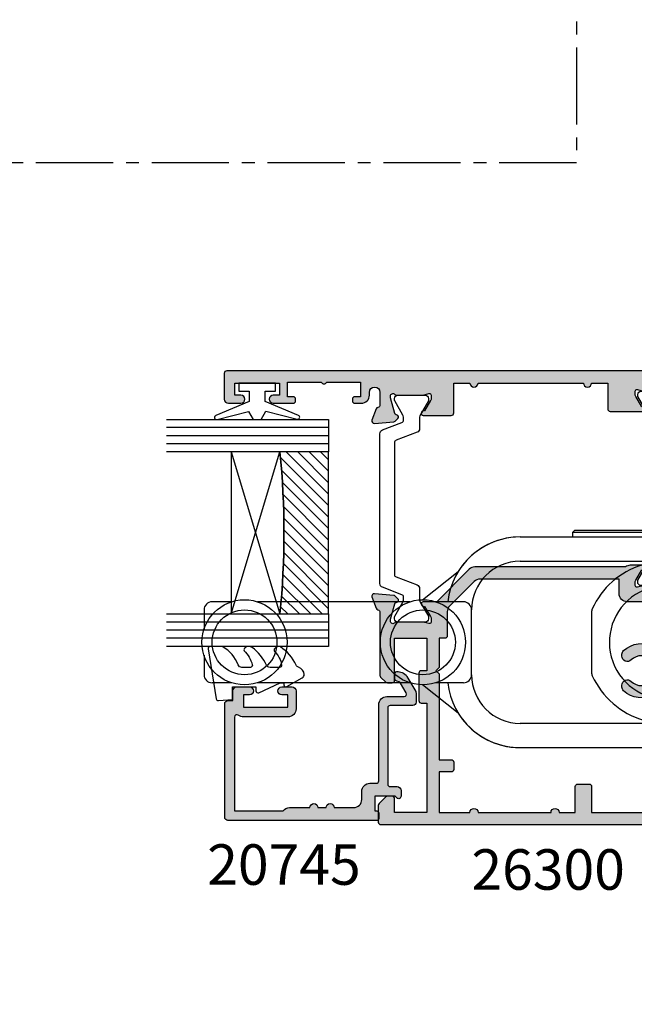
# Model space of a CAD drawing. Units: millimetres. Extents: x 8 to 380, y 3 to 502.
# Drawn here: x 230 to 306, y 3 to 124 of the extents above; entities that cross this region are included whole.
import ezdxf

# ---------------------------------------------------------------- set-up
doc = ezdxf.new("R2010")
doc.units = ezdxf.units.MM
doc.linetypes.add('CENTER2', pattern=[28.575000000000003, 19.05, -3.175, 3.175, -3.175])
for name, color, linetype in [('APL Border', 7, 'Continuous'), ('APL Glass', 7, 'Continuous'), ('APL Hatch', 253, 'Continuous'), ('APL Joinery', 2, 'Continuous'), ('APL Notes', 7, 'Continuous')]:
    doc.layers.add(name, color=color, linetype=linetype)
doc.styles.add('Arial-Bold', font='arialbd.ttf')

# ---------------------------------------------------------------- blocks, each defined once
blk = doc.blocks.new('9260710 Bi-fold End Gear')
at = {"layer": 'APL Joinery', "color": 8}
for p, q in [((-33.50000083446503, 47.49999940395355), (-15.49999974668026, 47.49999940395355)), ((-27.00000070035458, 48.09999838471413), (-26.7999991774559, 48.30000177025795)), ((-27.00000070035458, 47.49999940395355), (-27.00000070035458, 48.09999838471413)), ((-27.00000070035458, 48.09999838471413), (-16.00000075995922, 48.09999838471413)), ((-16.20000042021275, 48.30000177025795), (-26.7999991774559, 48.30000177025795)), ((-16.20000042021275, 48.30000177025795), (-16.00000075995922, 48.09999838471413)), ((-16.00000075995922, 48.09999838471413), (-16.00000075995922, 47.49999940395355)), ((-10, 47.49999940395355), (-15.49999974668026, 47.49999940395355)), ((-33.50000083446503, 44.50000077486038), (-15.49999974668026, 44.50000077486038)), ((-15.49999974668026, 44.50000077486038), (-10, 44.50000077486038)), ((-45.53011804819107, 39.74991291761398), (-41.14006832242012, 43.25703158974648)), ((-69.10078227519989, 39.50000181794167), (-71.50000333786011, 39.50000181794167)), ((-47.10078239440918, 39.50000181794167), (-65.89921563863754, 39.50000181794167)), ((-40.50000011920929, 39.50000181794167), (-43.89921948313713, 39.50000181794167)), ((-72.49999791383743, 38.49999979138374), (-72.49999791383743, 36.10078245401382)), ((-39.50000181794167, 30.50000034272671), (-39.50000181794167, 38.49999979138374)), ((-72.49999791383743, 32.89921954274178), (-72.49999791383743, 30.50000034272671)), ((-69.10078227519989, 29.50000017881393), (-71.50000333786011, 29.50000017881393)), ((-47.10078239440918, 29.50000017881393), (-65.89921563863754, 29.50000017881393)), ((-41.14006832242012, 25.74296854436398), (-45.53011804819107, 29.25008721649647)), ((-40.50000011920929, 29.50000017881393), (-43.89921948313713, 29.50000017881393)), ((-15.49999974668026, 24.49999935925007), (-33.50000083446503, 24.49999935925007)), ((-11, 24.49999935925007), (-15.49999974668026, 24.49999935925007)), ((-33.50000083446503, 21.5000007301569), (-10.71414355852835, 21.5000007301569))]:
    blk.add_line(p, q, dxfattribs=at)
blk.add_lwpolyline([(-10.4142366895351, 43.11016919583363, 0.4464233409181783), (-24.61111091144065, 38.62160822022031, 0.1066072425047169), (-24.69999980032955, 38.20944739819828), (-24.69999980032955, 30.79055260180173, 0.1066072425047168), (-24.61111091144065, 30.3783917797797, 0.4611458090327365), (-10, 26.14835332426143), (-10, 23.01114173224041, 0.1333924103862798), (-9.86258540836235, 22.50523026441196), (-8.100000000027649, 19.50000000001819), (-8.100000000027649, 15, 0.414213562373095), (-7.100000000027649, 14), (-1, 14), (-1, 9.949874371066215, 2.252933758659775), (10, -6.661338147750939e-16), (10, 15.5, 0.414213562373095), (9.5, 16), (7.94999999999709, 16, 0.9999999999999999), (7.94999999999709, 15), (8.69999999999709, 15), (8.69999999999709, 13.5), (3.200000000000728, 13.5), (3.200000000000728, 15), (3.950000000000728, 15, 0.9999999999999999), (3.950000000000728, 16), (3.200000000000728, 16), (3.200000000000728, 16.70000000000073, 0.414213562373095), (1.200000000000728, 18.70000000000073), (-3.017393842485035, 18.70000000000073, -0.2679491924311229), (-3.883419246267295, 19.20000000000073), (-5.366025403785898, 21.76794919243184, -0.1316524975873958), (-5.5, 22.26794919243184), (-5.5, 60, 0.414213562373095), (-6.5, 61), (-9, 61, 0.414213562373095), (-10, 60), (-10, 43.20000000000072)], format="xyb", dxfattribs=at)
blk.add_lwpolyline([(-10, 21.20000000002256, -0.414213562373095), (-11, 22.20000000002256), (-11, 25.5), (-12, 26), (-13, 26, -0.414213562373095), (-14, 27), (-14, 35, -0.414213562373095), (-13, 36), (-12, 36), (-11, 36.5), (-11, 42.20000000000073, -0.414213562373095), (-10, 43.20000000000073), (-7.5, 43.20000000000073, -0.414213562373095), (-6.5, 42.20000000000073), (-6.5, 23.96794919243257, 0.1316524975873956), (-6.366025403785898, 23.46794919243257), (-3.901923788645945, 19.20000000000073, 0.2679491924311229), (-3.035898384863685, 18.70000000000073), (1.200000000000728, 18.70000000000073, -0.414213562373095), (3.200000000000728, 16.70000000000073), (3.200000000000728, 16), (3.950000000000728, 16, -0.9999999999999999), (3.950000000000728, 15), (3.200000000000728, 15), (3.200000000000728, 13.5), (8.69999999999709, 13.5), (8.69999999999709, 15), (7.94999999999709, 15, -0.9999999999999999), (7.94999999999709, 16), (9.5, 16, -0.414213562373095), (10, 15.5), (10, -6.661338147750939e-16, -2.252933758659775), (-1, 9.949874371066215), (-1, 14), (-7.600000000027649, 14, -0.414213562373095), (-8.600000000027649, 15), (-8.600000000027649, 19.50000000001819), (-9.100000000027649, 19.50000000001819, -0.414213562373095), (-9.600000000027649, 20.00000000001819), (-9.600000000027649, 21.20000000002256)], format="xyb", close=True, dxfattribs=at)
for centre, radius in [((-67.5, 34.5), 5.249999999999989), ((-45.5, 34.5), 5.249999999999986), ((-67.5, 34.5), 3.999999999999976), ((-45.5, 34.5), 3.999999999999978), ((0, 0), 6.8), ((0, 0), 6.8), ((0, 0), 5.978659999999979)]:
    blk.add_circle(centre, radius, dxfattribs=at)
for centre, radius, start, end in [((-33.5, 38.5), 8.999999999999993, 90, 173.6206297916631), ((-33.5, 38.5), 9.000000000000002, 90, 148.0918504261013), ((-33.5, 38.5), 6, 90, 180), ((-15.49999980032953, 34.49999999999998), 6.999999999999995, 49.99480124876168, 282.3736234429966), ((-71.5, 38.5), 1, 90, 180), ((-40.5, 38.5), 1, 0, 90), ((-71.5, 30.5), 1.000000000000007, 180, 270), ((-40.5, 30.5), 1.000000000000007, 270, 0), ((-33.5, 30.5), 6, 180, 270), ((-33.5, 30.5), 9, 186.379370208337, 270), ((-33.5, 30.5), 9.000000000000007, 211.9081495738987, 270)]:
    blk.add_arc(centre, radius, start, end, dxfattribs=at)
blk = doc.blocks.new('19730')
at = {"layer": 'APL Hatch'}
h = blk.add_hatch(color=256, dxfattribs=at)
h.dxf.hatch_style = 1
h.paths.add_polyline_path([(-24.83333334944611, -19.85629032513135, -0.2849150496817561), (-24.00000000000364, -21.19999995784014), (-24.00000000000364, -25.39999999997963, -0.4142135623730951), (-24.30000000000291, -25.6999999999789), (-27.700000000008, -25.6999999999789, -0.4142135623754624), (-28.00000000001091, -25.39999999997357), (-28.00000000000364, -24.49999999997938, -0.4142135623687896), (-27.70000000001726, -24.19999999999345), (-25.50000000000364, -24.1999999999789), (-25.50000000000364, -21.1999999999789), (-29.70000000000274, -21.19999999997901, -0.4142135623731028), (-30.00000000000293, -20.89999999997883), (-30.00000000000293, -18.1999999999789), (-41.00000000000293, -18.1999999999789), (-41.00000000000293, -20.89999999997875, -0.4142135623730951), (-41.30000000000308, -21.1999999999789), (-45.50000000000364, -21.1999999999789), (-45.50000000000364, -24.1999999999789), (-43.29999999999927, -24.1999999999789, -0.4142135623754633), (-42.99999999999636, -24.49999999998424), (-43.00000000000364, -25.39999999997841, -0.4142135623695763), (-43.29999999999082, -25.69999999996435), (-47.00000000000246, -25.6999999999789, -0.4142135623772903), (-47.30000000000655, -25.39999999997287), (-47.29999999999927, -24.69999999997578, -0.4142135623629469), (-47.00000000000364, -24.39999999997599), (-47.00000000000364, -22.59999999997888), (-50.20000000000891, -22.59999999997888), (-50.19999999999618, -23.29999999996323, -0.4142135623784237), (-50.50000000000637, -23.59999999997888), (-50.70000000000891, -23.59999999997888, -0.4142135623700505), (-51.00000000000455, -23.29999999998636), (-51.00000000001182, -22.59999999997888), (-52.80000000258769, -22.59999999997888), (-52.80000000258769, -27.75358983572335, -0.5773502814907066), (-52.80000000258769, -28.44641016423077), (-52.80000000258769, -33.59999999997888), (-51.00000000001182, -33.59999999997888), (-51.00000000001182, -32.89999999999529, -0.4142135623872467), (-50.69999999998581, -32.59999999998377), (-50.50000000000915, -32.59999999999343, -0.4142135623589433), (-50.20000000000346, -32.90000000001362), (-50.20000000000346, -33.79999999997439, -0.2277350772917708), (-50.50000000000364, -34.42449979981643), (-50.50000000000364, -36.14999999997599, -1), (-51.50000000000364, -36.14999999997599), (-51.50000000000364, -35.39999999997599), (-53.00000000000364, -35.39999999997963), (-53.00000000000364, -40.89999999997599), (-51.50000000000364, -40.89999999997599), (-51.50000000000364, -40.14999999997599, -1), (-50.50000000000364, -40.14999999997599), (-50.50000000000364, -41.6999999999789, -0.4142135623730951), (-51.00000000000364, -42.1999999999789), (-54.20000000000437, -42.1999999999789, -0.4142135623731298), (-54.50000000000728, -41.89999999997595), (-54.5, 18.50000000000731, -0.4142135623715306), (-54.2000000000132, 18.79999999999563), (-52.12426406871803, 18.80000000000643, -0.1989123673810122), (-51.91213203435878, 18.71213203436168), (-51.08786796565567, 17.88786796565858, -0.1989123673763725), (-51.00000000001091, 17.67573593130467), (-51.00000000000364, 17.10000000000598, -0.4142135623767996), (-51.29999999999927, 16.80000000000655), (-53.00000000000364, 16.80000000000655), (-53.00000000000364, 12.80000000001394), (-39.49999999999909, 12.80000000001405), (-39.49999999999909, 13.50000000001052, -0.4142135623729432), (-39.19999999999952, 13.80000000001024), (-35.80000000000713, 13.80000000001201, -0.4142135623732469), (-35.50000000000728, 13.50000000001231), (-35.50000000000728, 12.80000000001405), (-31.49999999999727, 12.80000000001405), (-31.50000000001091, 16.79999999999927), (-36.70000000000842, 16.80000000000655, -0.4142135623763897), (-37.00000000001091, 17.10000000001325), (-37.00000000000364, 17.6757359312974, -0.1989123673748488), (-36.91213203436012, 17.88786796565006), (-36.28786796565409, 18.51213203436337, -0.1989123673812898), (-36.07573593129506, 18.60000000000934), (-28.28991268233602, 18.60000000000582, 0.3613975351168424), (-27.99495634117772, 18.84522083602429, -0.265513806320031), (-27.80260604301751, 19.07234945827437), (-26.40260604298666, 19.58190778625142, -0.548618786627107), (-26.00114159056468, 19.27385327719065), (-26.20975943242621, 16.88934043357989, -0.1763269807041341), (-26.29648580749517, 16.70335512205248), (-26.62322330471003, 16.37661762483034, -0.5773502691971252), (-27.04148145657572, 16.48868955885054), (-27.07136730564949, 16.60022506602622, 0.2679491924338537), (-27.24814400094426, 16.77700176132321), (-29.1618500357059, 17.28977774789055, 0.06554346278139551), (-29.23949574918849, 17.30000000000291), (-29.39999999996792, 17.30000000002474, 0.6885002581506188), (-29.59999999998967, 16.77639320225786, -0.2134217653068028), (-29.49999999998909, 16.55278640453072), (-29.50000000000364, 13.33810499615224, -0.06325422393094816), (-29.50952624903825, 13.26310499615491), (-29.69364916731162, 12.55000000005245, 0.4903143948197586), (-29.50000000000976, 12.3000000000539), (-28.98432619693342, 12.30000000003929, 0.1378721067531579), (-28.82802330738046, 12.34393476085399), (-27.56902809213716, 13.11242872239382, -0.3611145255709879), (-27.46560748769109, 13.41468105626927), (-27.38025240795329, 13.46678201945708, -0.5855240683148263), (-26.99999999999637, 13.25339432013305), (-27.00000000000728, 11.60000000004289), (-22.99289321888296, 7.592893218913225, -0.1989123673792293), (-22.70000000006985, 6.885786437727813), (-22.70000000005166, -11.67778591138983, -0.162277660195293), (-22.49999999998909, -12.27778591147266), (-22.49999999998909, -13.85339432009975, -0.5855240682581935), (-22.88025240789826, -14.06678201943587), (-22.96560748764194, -14.01468105626346, -0.3611145256168014), (-23.06902809212261, -13.71242872236689), (-24.32802330737599, -12.94393476082091, 0.1378721067440861), (-24.48432619692226, -12.90000000000509), (-24.99999999999444, -12.90000000000134, 0.4903143948367332), (-25.19364916731217, -13.15000000001613), (-25.00952624902594, -13.86310499611203, -0.06325422393688374), (-24.99999999998909, -13.93810499612264), (-24.99999999998909, -17.1527864045207, -0.2134217652955454), (-25.09999999997878, -17.37639320223367, 0.6885002581197134), (-24.8999999999629, -17.89999999999054), (-24.73949574918752, -17.89999999997599, 0.06554346279365228), (-24.66185003569033, -17.88977774786336), (-22.74814400093071, -17.37700176128934, 0.2679491924226456), (-22.57136730564422, -17.20022506600677), (-22.54148145656502, -17.0886895588279, -0.577350269180641), (-22.12322330469384, -16.97661762481233), (-21.79648580747507, -17.3033551220311, -0.176326980708173), (-21.70975943240356, -17.4893404335624), (-21.50114159055354, -19.87385327716638, -0.548618786624111), (-21.90260604297204, -20.18190778622452), (-23.30260604297901, -19.67234945826356, -0.2655138063232095), (-23.49495634114962, -19.4452208360006, 0.3613975351204452), (-23.78991268231131, -19.1999999999789), (-24.70000000196158, -19.19999999998436, 0.457784017819688), (-24.9967891942028, -19.54377414038557, 0.3249313820645146)])
h.paths.add_polyline_path([(-36.61576173925278, -15.41976037317573, 0.1432248589116518), (-36.84545454545448, -14.96974488227575, -0.4027915533425732), (-36.82143825495951, -12.40527959064657, 0.6644920023224482), (-37.30689656208028, -11.2499999999789), (-37.53469899493587, -11.2499999999789, 0.2112895013231995), (-37.97863332110372, -11.44636363634213, 0.3136214845794844), (-38.47492720939207, -15.24022988503671, -0.5621626531193181), (-39.36296518234485, -16.69999999997879), (-41.50000000000296, -16.69999999997884, 0.4142135623730878), (-42.50000000000293, -17.69999999997884), (-42.50000000000293, -19.69999999997526), (-46.70000000000679, -19.69999999997526, 0.4142135623739828), (-47.00000000000637, -19.99999999997575), (-47.00000000000364, -20.89999999997895), (-52.99999999568627, -20.89999999997895), (-53.00000001814624, -7.499999999999314), (-49.80000000001091, -7.499999999999314, 0.4142135623730934), (-49.50000000001091, -7.199999999999317), (-49.50000000001091, -5.800000000001496, 0.4142135623756021), (-49.80000000001691, -5.499999999998067), (-53.00000000001091, -5.500000000025468), (-53.00000000001091, -3.500000000003638, 1), (-53.00000000001091, -2.499999999996362), (-53.00000000001091, 6.499999999989086, 1), (-53.00000000001091, 7.500000000003638), (-53.00000000001091, 11.30000000001393), (-48.00000000000637, 11.30000000002576), (-48.00000000001819, 9.799999999998839, 0.414213562375405), (-47.70000000001808, 9.499999999996362), (-46.80000000001382, 9.499999999996362, 0.4142135623706081), (-46.50000000001819, 9.79999999998945), (-46.50000000000546, 11.30000000001394), (-35.89999999999988, 11.30000000001393), (-35.50000000000182, 11.700000000012), (-35.10000000000372, 11.30000000001393), (-31.50000000001182, 11.30000000001394), (-31.50000000001092, 10.60000000015813, 0.4142135623674605), (-31.20000000001633, 10.30000000015855), (-28.23553390598786, 10.30000000010534, -0.198912367375147), (-27.52842712481687, 10.00710678129065), (-24.49289321874434, 6.971572875214541, -0.1989123673793395), (-24.19999999993161, 6.264466094029789), (-24.19999999992069, -10.90000000000873), (-25.99999999997635, -10.90000000000873, 0.4142135623720407), (-26.99999999997453, -11.90000000000331), (-27.00000000000261, -19.69999999997526), (-28.50000000000293, -19.69999999997526), (-28.50000000000293, -17.6999999999789, 0.4142135623730951), (-29.50000000000293, -16.6999999999789), (-31.63703481765879, -16.6999999999789, -0.5621626531192457), (-32.52507279061169, -15.24022988503706, 0.3136214845797477), (-33.02136667890295, -11.44636363634156, 0.2112895013228982), (-33.46530100507029, -11.24999999997889), (-33.69310343792564, -11.2499999999789, 0.6644920023229453), (-34.17856174504569, -12.40527959064727, -0.4027915533427893), (-34.15454545454802, -14.9697448822754, 0.1432248589110409), (-34.38423826075086, -15.41976037317704, -0.2959768337488924)], flags=16)
at = {"layer": 'APL Joinery'}
for points in [[(-29.60000000004584, 16.7763932023081, -0.6885002580570773), (-29.39999999996871, 17.30000000002474), (-29.23949574923972, 17.30000000000291, -0.06554346281371508), (-29.16185003571809, 17.28977774789382), (-27.24814400093965, 16.77700176132197, -0.2679491924312032), (-27.07136730564889, 16.600225066024), (-27.04148145657746, 16.488689558857, 0.5773502692089074), (-26.62322330470852, 16.37661762483185), (-26.29648580749563, 16.70335512205202, 0.1763269807074908), (-26.20975943242593, 16.88934043358313), (-26.00114159056465, 19.27385327719094, 0.5486187866176385), (-26.40260604297873, 19.58190778625431), (-27.80260604298746, 19.07234945828532, 0.2655138063380468), (-27.99495634117557, 18.84522083603588, -0.3613975351277945), (-28.28991268233585, 18.60000000000582), (-36.07573593129564, 18.60000000000935, 0.1989123673797882), (-36.28786796565328, 18.51213203436419), (-36.91213203435836, 17.88786796565182, 0.1989123673797941), (-37.00000000000364, 17.67573593129418), (-37.00000000001091, 17.10000000000946, 0.414213562373095), (-36.700000000008, 16.80000000000655), (-31.50000000001091, 16.79999999999927), (-31.49999999999727, 12.80000000001405), (-35.50000000000728, 12.80000000001405), (-35.50000000000728, 13.50000000001279, 0.4142135623730951), (-35.80000000000746, 13.80000000001201), (-39.19999999999982, 13.80000000001024, 0.4142135623730394), (-39.49999999999909, 13.50000000001012), (-39.49999999999909, 12.80000000001405), (-53.00000000000364, 12.80000000001394), (-53.00000000000364, 16.80000000000655), (-51.29999999999927, 16.80000000000655, 0.4142135623801987), (-51.00000000000364, 17.10000000000946), (-51.00000000001091, 17.67573593129418, 0.1989123673771787), (-51.08786796564891, 17.88786796565182), (-51.91213203435836, 18.71213203436128, 0.1989123673797541), (-52.124264068716, 18.80000000000643), (-54.20000000000437, 18.79999999999563, 0.4142135623837504), (-54.5, 18.50000000000364), (-54.50000000000728, -41.89999999997599, 0.414213562373095), (-54.20000000000437, -42.1999999999789), (-51.00000000000364, -42.1999999999789, 0.414213562373095), (-50.50000000000364, -41.6999999999789), (-50.50000000000364, -40.14999999997599, 0.9999999999999999), (-51.50000000000364, -40.14999999997599), (-51.50000000000364, -40.89999999997599), (-53.00000000000364, -40.89999999997599), (-53.00000000000364, -35.39999999997963), (-51.50000000000364, -35.39999999997599), (-51.50000000000364, -36.14999999997599, 0.9999999999999999), (-50.50000000000364, -36.14999999997599), (-50.50000000000364, -34.42449979981643, 0.2277350772902806), (-50.20000000000346, -33.79999999997892), (-50.20000000000346, -32.90000000000907, 0.4142135623588878), (-50.50000000001364, -32.59999999999343), (-50.69999999999436, -32.59999999998377, 0.414213562365714), (-51.00000000001182, -32.89999999998179), (-51.00000000001182, -33.59999999997888), (-52.80000000258769, -33.59999999997888), (-52.80000000258769, -28.44641016423077, 0.5773502814907067), (-52.80000000258769, -27.75358983572335), (-52.80000000258769, -22.59999999997888), (-51.00000000001182, -22.59999999997888), (-51.00000000000455, -23.29999999999052, 0.4142135623588878), (-50.70000000001619, -23.59999999997888), (-50.50000000001364, -23.59999999997888, 0.4142135623588879), (-50.19999999999618, -23.29999999999052), (-50.20000000000891, -22.59999999997888), (-47.00000000000364, -22.59999999997888), (-47.00000000000364, -24.39999999997599, 0.4142135623659914), (-47.29999999999927, -24.6999999999789), (-47.30000000000655, -25.39999999997599, 0.414213562373095), (-47.00000000000364, -25.6999999999789), (-43.29999999999927, -25.69999999996435, 0.4142135623801987), (-43.00000000000364, -25.39999999997599), (-42.99999999999636, -24.49999999998181, 0.414213562373095), (-43.29999999999927, -24.1999999999789), (-45.50000000000364, -24.1999999999789), (-45.50000000000364, -21.1999999999789), (-41.30000000000311, -21.1999999999789, 0.4142135623729286), (-41.00000000000293, -20.89999999997895), (-41.00000000000293, -18.1999999999789), (-30.00000000000293, -18.1999999999789), (-30.00000000000293, -20.89999999997895, 0.4142135623729841), (-29.70000000000275, -21.19999999997901), (-25.50000000000364, -21.1999999999789), (-25.50000000000364, -24.1999999999789), (-27.700000000008, -24.19999999999345, 0.4142135623801986), (-28.00000000000364, -24.49999999998181), (-28.00000000001091, -25.39999999997599, 0.414213562373095), (-27.700000000008, -25.6999999999789), (-24.30000000000291, -25.6999999999789, 0.414213562373095), (-24.00000000000364, -25.39999999997963), (-24.00000000000364, -21.1999999578403, 0.2849150491182045), (-24.83333334664439, -19.85629032652139, -0.2849150848361353), (-25.00000001933495, -19.58754836269873), (-25.00000000195996, -19.49999999791169, -0.4142135603475715), (-24.7000000019616, -19.19999999998436), (-23.78991268231403, -19.1999999999789, -0.3613975351205472), (-23.4949563411501, -19.44522083599804, 0.2655138063313259), (-23.30260604297291, -19.67234945826578), (-21.90260604296418, -20.18190778622738, 0.5486187866176105), (-21.50114159055374, -19.87385327716402), (-21.7097594324041, -17.48934043355621, 0.1763269807101332), (-21.79648580748108, -17.3033551220251), (-22.12322330469397, -16.97661762481221, 0.5773502691835759), (-22.54148145656563, -17.0886895588302), (-22.57136730564162, -17.20022506599707, -0.2679491924271687), (-22.74814400092509, -17.37700176128783), (-24.66185003570354, -17.8897777478669, -0.06554346281371574), (-24.73949574922517, -17.89999999997599), (-24.89999999995416, -17.89999999999054, -0.6885002580558985), (-25.10000000002401, -17.37639320227413, 0.2134217652442938), (-24.99999999998909, -17.15278640464021), (-24.99999999998909, -13.93810499614847, 0.06325422393077922), (-25.00952624901765, -13.8631049961441), (-25.19364916731502, -13.15000000000509, -0.490314394827359), (-24.99999999998909, -12.90000000000134), (-24.48432619691812, -12.90000000000509, -0.1378721067454922), (-24.32802330737104, -12.94393476082394), (-23.06902809212261, -13.71242872236689, 0.3611145255660714), (-22.96560748768024, -14.01468105624008), (-22.88025240794013, -14.06678201941031, 0.5855240683236667), (-22.49999999998909, -13.85339432010005), (-22.49999999998909, -12.27778591147217, 0.162277660195166), (-22.70000000005166, -11.67778591138983), (-22.70000000006985, 6.885786437728484, 0.1989123673791358), (-22.99289321888318, 7.592893218913446), (-27.00000000000728, 11.60000000004288), (-26.99999999999637, 13.25339432013425, 0.5855240683268637), (-27.38025240796196, 13.46678201945178), (-27.4656074876948, 13.414681056267, 0.3611145255660713), (-27.56902809213716, 13.11242872239382), (-28.82802330738559, 12.34393476085086, -0.1378721067474209), (-28.98432619693267, 12.30000000003929), (-29.50000000000364, 12.3000000000539, -0.4903143948081919), (-29.69364916731502, 12.55000000003929), (-29.50952624903221, 13.2631049961783, 0.0632542239301044), (-29.50000000000364, 13.33810499617539), (-29.49999999998909, 16.55278640467441, 0.213421765247274)], [(-34.38423826075086, -15.41976037317704, -0.1432248589112208), (-34.15454545454759, -14.96974488227494, 0.4027915533426886), (-34.17856174504569, -12.40527959064727, -0.6644920023229663), (-33.6931034379256, -11.2499999999789), (-33.46530100507027, -11.24999999997889, -0.2112895013228889), (-33.02136667890295, -11.44636363634156, -0.3136214845796921), (-32.52507279061138, -15.24022988503646, 0.5621626531194689), (-31.63703481765879, -16.6999999999789), (-29.50000000000293, -16.6999999999789, -0.414213562373095), (-28.50000000000293, -17.6999999999789), (-28.50000000000293, -19.69999999997526), (-27.00000000000261, -19.69999999997526), (-26.99999999997453, -11.89999999997599, -0.4142135623645707), (-25.99999999997453, -10.90000000000873), (-24.19999999992069, -10.90000000000873), (-24.19999999993161, 6.264466094028421, 0.1989123673792488), (-24.49289321874312, 6.971572875213326), (-27.52842712481652, 10.0071067812903, 0.1989123673750024), (-28.23553390598681, 10.30000000010534), (-31.20000000001619, 10.30000000015855, -0.4142135623679652), (-31.50000000001092, 10.6000000001585), (-31.50000000001182, 11.30000000001394), (-35.10000000000372, 11.30000000001394), (-35.50000000000182, 11.700000000012), (-35.89999999999988, 11.30000000001394), (-46.50000000000546, 11.30000000001394), (-46.50000000001819, 9.799999999991996, -0.414213562373095), (-46.80000000001382, 9.499999999996362), (-47.70000000001801, 9.499999999996362, -0.4142135623753979), (-48.00000000001819, 9.79999999999876), (-48.00000000000637, 11.30000000002576), (-53.00000000001091, 11.30000000001394), (-53.00000000001091, 7.500000000003638, -0.9999999999999999), (-53.00000000001091, 6.499999999989086), (-53.00000000001091, -2.499999999996362, -0.9999999999999999), (-53.00000000001091, -3.500000000003638), (-53.00000000001091, -5.500000000025466), (-49.80000000001655, -5.499999999998067, -0.4142135623730803), (-49.50000000001091, -5.799999999999272), (-49.50000000001091, -7.199999999999314, -0.4142135623730969), (-49.80000000001091, -7.499999999999314), (-53.00000001814624, -7.499999999999314), (-52.99999999568627, -20.89999999997895), (-47.00000000000364, -20.89999999997895), (-47.00000000000637, -19.99999999997624, -0.4142135623741631), (-46.70000000000709, -19.69999999997526), (-42.50000000000293, -19.69999999997526), (-42.50000000000293, -17.69999999997884, -0.4142135623730701), (-41.50000000000301, -16.69999999997884), (-39.36296518234485, -16.69999999997879, 0.5621626531194555), (-38.47492720939226, -15.24022988503634, -0.3136214845794741), (-37.97863332110353, -11.44636363634191, -0.2112895013231839), (-37.53469899493561, -11.2499999999789), (-37.30689656208027, -11.2499999999789, -0.66449200232247), (-36.82143825495955, -12.40527959064661, 0.4027915533424136), (-36.84545454545514, -14.96974488227505, -0.143224858911925), (-36.61576173925278, -15.41976037317573, 0.2959768337488923)]]:
    blk.add_lwpolyline(points, format="xyb", close=True, dxfattribs=at)
blk = doc.blocks.new('19731')
at = {"layer": 'APL Hatch'}
h = blk.add_hatch(color=256, dxfattribs=at)
h.dxf.hatch_style = 1
h.paths.add_polyline_path([(24.20000000006075, 39.89599973683428, 0.4142135623731297), (23.90000000005784, 40.19599973683722), (20.70000000005712, 40.19599973683722, 0.4142135623730951), (20.20000000005712, 39.69599973683722), (20.20000000005712, 38.14599973683431, 1), (21.20000000005712, 38.14599973683431), (21.20000000005712, 38.89599973683431), (22.70000000005712, 38.89599973683431), (22.70000000005712, 33.39599973683431), (21.20000000005712, 33.39599973683431), (21.20000000005712, 34.14599973683431, 1), (20.20000000005712, 34.14599973683431), (20.20000000005712, 31.69599973685541, 0.4142135623730951), (20.50000000007822, 31.39599973683431), (20.70000000007167, 31.39599973683431, 0.414213562373095), (21.0000000000673, 31.69599973682995), (21.0000000000673, 32.39599973683431), (22.80000000007021, 32.39599973683431), (22.80000000007021, 28.24240989960305, 0.5773502765423792), (22.80000000007021, 27.54958957406558), (22.80000000007021, 23.39599973683431), (21.0000000000673, 23.39599973683431), (21.0000000000673, 24.09599973683504, 0.4142135623944058), (20.7000000000462, 24.39599973683431), (20.50000000004547, 24.39599973681976, 0.4142135623517841), (20.20000000005712, 24.09599973680957), (20.20000000005712, 23.29599973684304, 0.4142135623730951), (21.20000000005712, 22.29599973684304), (21.5500000000588, 22.29599973684304, -1), (21.55000000006683, 20.99599973684207), (19.98991268237706, 20.99599973682922, -0.361397535124071), (19.6949563412036, 21.24122057286279, 0.2655138063254096), (19.50260604304383, 21.46834919511593), (18.1026060430335, 21.97790752308186, 0.5486187866248792), (17.7011415906143, 21.66985301402393), (17.90975943246502, 19.28534017041195, 0.1763269807081751), (17.99648580753647, 19.09935485888077), (18.3232233047582, 18.77261736165904, 0.7036714422263425), (18.76300046039187, 18.94022785705372, -0.3297694723336383), (18.94814400099536, 19.1730014981533), (20.8999999999895, 19.69599973683), (21.10000000002403, 19.69599973684814, -0.688500258116323), (21.30000000003986, 19.17239293909861, 0.2134217652931414), (21.20000000004984, 18.94878614138214), (21.20000000004984, 15.73410473294016, 0.06325422393146324), (21.20952624908438, 15.65910473294127), (21.39364916736794, 14.94599973679207, -0.4903143948277788), (21.20000000005714, 14.69599973678993), (20.68432619698941, 14.69599973678993, -0.1378721067452695), (20.52802330743417, 14.73993449760743), (19.26902809217609, 15.50842845915173, 0.4191219439843425), (19.12029831480856, 15.83241996758839, 0.6552354941173398), (18.70000000005712, 15.64939405689255), (18.70000000004799, 12.19599973682783, 0.4142135623738688), (19.00000000004799, 11.89599973682704), (22.70000000006439, 11.89599973682704), (22.70000000006439, 9.895999736834312, 1), (22.70000000006439, 8.895999736834312), (22.70000000005712, -4.104000263172964, 1), (22.70000000005712, -5.104000263180239), (22.70000000005712, -7.104000263172967), (19.50000000005711, -7.104000263172964, 0.4142135623730955), (19.20000000005712, -7.404000263172961), (19.20000000005712, -11.45739458326199, 0.6552354941517649), (19.62029831486303, -11.64042049395846, 0.4191219439344382), (19.76902809219064, -11.31642898553622), (21.02802330744711, -10.54793502399291, -0.1378721067488679), (21.18432619701009, -10.50400026317442), (21.70000000006647, -10.50400026318169, -0.4903143948197224), (21.89364916737148, -10.75400026317694), (21.70952624909896, -11.46710525931836, 0.06325422392848049), (21.70000000006439, -11.54210525932107), (21.70000000006439, -14.75678666769055, 0.2134217652916962), (21.80000000005565, -14.98039346541145, -0.6885002581142987), (21.60000000003858, -15.50400026315987), (21.40000000000349, -15.50400026314173), (19.44814400100251, -14.98100202445577, -0.2679491924696388), (19.27136730569833, -14.80422532912419), (19.24148145666315, -14.69268982203089, 0.5773502692394245), (18.82322330477286, -14.58061788797066), (18.49648580754844, -14.90735538519509, 0.1763269807078531), (18.40975943247913, -15.09334069672135), (18.20114159062521, -17.47785354033569, 0.5486187866252852), (18.60260604304843, -17.78590804939709), (20.00260604305292, -17.27634972143328, 0.2655138063184091), (20.19495634122917, -17.04922109916671, -0.3613975351160569), (20.48991268241355, -16.80400026313004), (22.70000000005348, -16.80400026314338), (22.70000000005348, -18.80400026311669), (21.70000000027476, -18.80400026311671, 0.4142135623721521), (20.70000000026084, -19.80400026312743), (20.70000000025716, -20.95400026311555, 0.6681786379204705), (21.29748737367246, -21.20148763653197), (22.00710678141723, -20.49186822878716, -0.1989123673654018), (22.21923881575674, -20.40400026314312), (22.7000000000541, -20.40400026311674), (22.70000000005348, -23.50400026314266, 0.4142135623731575), (23.00000000005348, -23.80400026314273), (23.90000000005344, -23.80400026314273, 0.4142135623730606), (24.20000000005344, -23.50400026314277)])
at = {"layer": 'APL Joinery'}
blk.add_lwpolyline([(17.7011415906145, 21.66985301402161), (17.90975943246485, 19.2853401704138, 0.1763269807074468), (17.99648580753455, 19.09935485888269), (18.32322330475472, 18.77261736166253, 0.5773502692089207), (18.74148145662365, 18.88468929568768), (18.77136730569509, 18.99622480285467, -0.2679491924250387), (18.94814400099312, 19.1730014981527), (20.86185003576429, 19.6857774847245, -0.06554346281451681), (20.93949574928592, 19.69599973683358), (21.10000000001492, 19.69599973684814, -0.6885002580535254), (21.30000000008476, 19.17239293913877, 0.2134217652385105), (21.20000000004984, 18.94878614150508), (21.20000000004984, 15.7341047329333, 0.06325422393009482), (21.20952624908568, 15.65910473293621), (21.39364916736849, 14.94599973678993, -0.4903143948356741), (21.20000000004984, 14.69599973678993), (20.68432619698615, 14.69599973678993, -0.1378721067448677), (20.52802330743179, 14.73993449760889), (19.26902809217609, 15.50842845915173, 0.3611145255661738), (19.16560748773372, 15.81068079302491), (19.08025240800816, 15.86278175620242, 0.5855240683335005), (18.70000000005712, 15.64939405688489), (18.70000000004799, 12.19599973682783, 0.414213562373872), (19.00000000004799, 11.89599973682704), (22.70000000006439, 11.89599973682704), (22.70000000006439, 9.895999736834312, 0.9999999999999999), (22.70000000006439, 8.895999736834312), (22.70000000005712, -4.104000263172964, 0.9999999999999999), (22.70000000005712, -5.104000263180239), (22.70000000005712, -7.104000263172964), (19.50000000005711, -7.104000263172964, 0.4142135623730985), (19.20000000005712, -7.404000263172964), (19.20000000005712, -11.45739458326938, 0.5855240683070231), (19.58025240803727, -11.67078228259419), (19.66560748774828, -11.6186813194094, 0.3611145255661738), (19.76902809219064, -11.31642898553622), (21.02802330744635, -10.54793502399338, -0.1378721067416494), (21.1843261970007, -10.50400026317442), (21.70000000006439, -10.50400026318169, -0.490314394818918), (21.89364916737213, -10.75400026317442), (21.70952624910024, -11.46710525931343, 0.06325422392999795), (21.70000000006439, -11.54210525931779), (21.70000000006439, -14.75678666780954, 0.2134217652390694), (21.80000000009932, -14.9803934654505, -0.6885002580535254), (21.60000000002947, -15.50400026315987), (21.43949574930048, -15.50400026314531, -0.06554346281609223), (21.36185003577884, -15.49377801103623), (19.44814400100768, -14.98100202445715, -0.2679491924285306), (19.27136730570965, -14.8042253291664), (19.24148145665276, -14.69268982199213, 0.5773502691927042), (18.82322330476927, -14.58061788797426), (18.49648580754911, -14.90735538519442, 0.1763269807060015), (18.4097594324794, -15.09334069671826), (18.20114159062541, -17.47785354033334, 0.5486187866175198), (18.60260604303949, -17.78590804940035), (20.00260604304822, -17.276349721435, 0.2655138063222791), (20.19495634122904, -17.04922109916737, -0.3613975351007265), (20.48991268239661, -16.80400026313004), (22.70000000005348, -16.80400026314338), (22.70000000005348, -18.80400026311669), (21.70000000026084, -18.80400026311671, 0.4142135623730992), (20.70000000026084, -19.80400026314459), (20.70000000025716, -20.95400026311551, 0.6681786379204883), (21.29748737367245, -21.20148763653199), (22.00710678141723, -20.49186822878716, -0.1989123673654004), (22.21923881575673, -20.40400026314312), (22.7000000000541, -20.40400026311673), (22.70000000005348, -23.50400026314273, 0.414213562373095), (23.00000000005348, -23.80400026314273), (23.90000000005344, -23.80400026314273, 0.4142135623730605), (24.20000000005344, -23.50400026314276), (24.20000000006075, 39.89599973683431, 0.414213562373095), (23.90000000005784, 40.19599973683722), (20.70000000005712, 40.19599973683722, 0.414213562373095), (20.20000000005712, 39.69599973683722), (20.20000000005712, 38.14599973683431, 0.9999999999999999), (21.20000000005712, 38.14599973683431), (21.20000000005712, 38.89599973683431), (22.70000000005712, 38.89599973683431), (22.70000000005712, 33.39599973683431), (21.20000000005712, 33.39599973683431), (21.20000000005712, 34.14599973683431, 0.9999999999999999), (20.20000000005712, 34.14599973683431), (20.20000000005712, 31.69599973685177, 0.4142135623588878), (20.5000000000673, 31.39599973683431), (20.70000000007167, 31.39599973683431, 0.4142135623659913), (21.0000000000673, 31.69599973682267), (21.0000000000673, 32.39599973683431), (22.80000000007021, 32.39599973683431), (22.80000000007021, 28.24240989960305, 0.5773502765423792), (22.80000000007021, 27.54958957406558), (22.80000000007021, 23.39599973683431), (21.0000000000673, 23.39599973683431), (21.0000000000673, 24.0959997368314, 0.414213562373095), (20.70000000007167, 24.39599973683431), (20.5000000000673, 24.39599973681976, 0.4142135623517842), (20.20000000005712, 24.0959997368314), (20.20000000005712, 23.29599973684304, 0.414213562373095), (21.20000000005712, 22.29599973684304), (21.55000000005881, 22.29599973684304, -0.9999999999958787), (21.55000000006415, 20.99599973684207), (19.98991268237478, 20.99599973682922, -0.3613975351220459), (19.69495634120358, 21.24122057286291, 0.2655138063349489), (19.50260604303367, 21.46834919511963), (18.10260604302493, 21.97790752308498, 0.5486187866175181)], format="xyb", close=True, dxfattribs=at)
blk = doc.blocks.new('9100372')
at = {"layer": 'APL Joinery', "color": 8}
blk.add_lwpolyline([(27.59999999999957, -2.100000000001564), (27.39358983848568, -2.100000000001445, -0.1316524975874481), (27.29358983848564, -2.073205080758325), (25.55076951545799, -1.066987298109297, 0.1316524975873786), (25.30076951545799, -1.000000000001525), (23.88650901760199, -1.000000000001536, -0.3105082534628075), (23.41971880435341, -0.6791839747742268), (22.4267798700598, 1.907510384862205, 0.3105082534628204), (22.1467057421106, 2.099999999998579), (5.853263540159887, 2.099999999998539, 0.3105082534628137), (5.573189412210738, 1.907510384862149), (4.580250477917261, -0.6791839747742053, -0.3105082534628212), (4.11346026466866, -1.000000000001536), (2.699230484541076, -1.00000000000152, 0.1316524975873785), (2.449230484541076, -1.066987298109297), (0.7064101615134035, -2.0732050807583, -0.131652497587463), (0.6064101615133808, -2.100000000001445), (0.4000000000004603, -2.100000000001558, -0.4142135623716298), (-4.689582056016661e-13, -1.699999999998625), (-4.405364961712621e-13, 1.699999999998624, -0.4142135623715966), (0.400000000001441, 2.099999999998459), (0.6064101615132671, 2.099999999998489, -0.1316524975874344), (0.7064101615132898, 2.073205080755485), (2.449230484540962, 1.066987298106302, 0.1316524975873727), (2.699230484540962, 0.9999999999984643), (3.090612326330458, 0.9999999999984768, 0.3105082534628139), (3.370686454279607, 1.19248961513486), (4.286852581566109, 3.579183974771291, -0.3105082534628137), (4.753642794814695, 3.899999999998517), (23.24631822363766, 3.899999999998641, -0.3105082534628203), (23.7131084368862, 3.57918397477131), (24.62927456417269, 1.192489615134831, 0.3105082534628368), (24.90934869212185, 0.9999999999984537), (25.3007695154581, 0.9999999999984643, 0.1316524975873727), (25.5507695154581, 1.066987298106303), (27.29358983848577, 2.073205080755485, -0.1316524975874183), (27.39358983848579, 2.099999999998478), (27.59999999999762, 2.099999999998459, -0.4142135623715966), (27.9999999999995, 1.699999999996577), (27.99999999999947, -1.699999999997602, -0.4142135623716307)], format="xyb", close=True, dxfattribs=at)
blk = doc.blocks.new('9100375')
at = {"layer": 'APL Joinery', "color": 8}
blk.add_lwpolyline([(21.16934500103264, -0.7545542995833256, 0.2586175843558873), (20.32129690487619, -1.22463503535011), (18.80291482904297, -3.654554299582959), (5.197085171162058, -3.654554299583727), (3.678703095328444, -1.224635035350577, 0.2586175843558891), (2.830654999171998, -0.7545542995838486), (2.700000000102079, -0.7545542995838627, 0.1316524975873984), (2.450000000102051, -0.8215415976916598), (0.6839745963176256, -1.841156839962441, -0.1316524975873982), (0.6339745963176195, -1.854554299584004), (0.400000000102352, -1.854554299583985, -0.4142135623730948), (1.022613937973205e-10, -1.454554299584016), (1.019208051289411e-10, 1.945445700415984, -0.414213562373095), (0.4000000001021023, 2.345445700416011), (0.6339745963174442, 2.345445700416018, -0.1316524975873928), (0.6839745963174378, 2.332048240794471), (2.450000000101909, 1.312432998523913, 0.131652497587393), (2.700000000101881, 1.245445700416151), (4.175108782749874, 1.24544570041625, -0.2586175843558914), (5.023156878906327, 0.7753649646495009), (6.247799910036065, -1.184473563816871, 0.2586175843558914), (7.095848006192568, -1.654554299583627), (16.90415199401212, -1.654554299583344, 0.2586175843558906), (17.75220009016857, -1.184473563816545), (18.97684312129821, 0.7753649646498724, -0.2586175843558973), (19.82489121745465, 1.24544570041669), (21.30000000010261, 1.245445700416675, 0.1316524975873948), (21.55000000010261, 1.312432998524451), (23.31602540388714, 2.332048240795108, -0.1316524975873888), (23.36602540388714, 2.345445700416655), (23.60000000010234, 2.345445700416662, -0.414213562373095), (24.00000000010255, 1.945445700416664), (24.00000000010243, -1.454554299583342, -0.414213562373095), (23.60000000010234, -1.854554299583334), (23.36602540388691, -1.85455429958334, -0.1316524975873959), (23.3160254038869, -1.84115683996179), (21.55000000010256, -0.8215415976911202, 0.1316524975873964), (21.30000000010256, -0.7545542995833392)], format="xyb", close=True, dxfattribs=at)
blk = doc.blocks.new('26300')
at = {"layer": 'APL Joinery', "rotation": 90}
for name, p in [('19731', (-19.85395165712216, -31.69991311785449)), ('9100372', (-36.94995139396089, -38.4999131177901)), ('9100375', (-6.70450569355849, -33.99991311778282)), ('19730', (-22.24995139395283, -8.999913117793737))]:
    blk.add_blockref(name, p, dxfattribs=at)
blk = doc.blocks.new('9010100', base_point=(-698.0412257018843, 103.9239421823788))
at = {"layer": 'APL Joinery', "color": 252}
blk.add_lwpolyline([(-697.0412257018843, 102.9239421823788), (-695.7492784149856, 102.9239421823788), (-694.0229808775647, 98.81824357162003, 0.9293418001092544), (-693.550394430906, 98.97737999157357), (-694.5444653146969, 102.8447215218598), (-693.5412257018843, 103.4239421823788), (-693.5412257018843, 104.4239421823788), (-694.5663527677214, 105.0157995697934), (-693.5768325592873, 108.8654371152974, 0.9293418001092604), (-694.0494190059462, 109.024573535251), (-695.7735859449865, 104.9239421823788), (-697.0412257018843, 104.9239421823788), (-697.0412257018843, 106.1739421823788), (-698.0412257018843, 106.1739421823788), (-698.0412257018843, 101.6739421823788), (-697.0412257018843, 101.6739421823788)], format="xyb", close=True, dxfattribs=at)
blk = doc.blocks.new('*U11')
at = {"layer": 'APL Glass'}
h = blk.add_hatch(dxfattribs=at)
h.set_pattern_fill('_USER', color=8, angle=-45.00000000000001, style=0, pattern_type=0)
h.set_pattern_definition([(315, (-381.3063343079659, -705.3385174547142), (0.7071067811865477, 0.7071067811865474), [])])
edge = h.paths.add_edge_path()
edge.add_line((24.00016465035833, -0.0001316125664061474), (3.999999999986358, -1.045420026457577e-05))
edge.add_line((3.999999999986358, -1.045420026457577e-05), (3.999999999986358, 5.999989545799622))
edge.add_arc((14.00074997405257, 105.7470662759846), 100.2471661258371, 264.2745963802185, 275.7246644003159)
edge.add_line((24.0002130290984, 5.999860526289694), (24.00016465035833, -0.0001316125664061474))
at = {"layer": 'APL Glass', "color": 252}
for p, q in [((0.9999999999965894, -2.613550122987363e-06), (1.00028426974734, 19.99999999797977)), ((1.999999999993179, -5.227100132287887e-06), (2.000284269779627, 19.99999999797977)), ((2.999999999989768, -7.84065025527525e-06), (3.000284269811914, 19.99999999797977)), ((25.00020384427125, -0.0001342264133086246), (25.00028426966207, 19.99999999797977)), ((26.00020384436277, -0.0001207136955940769), (26.00028426977462, 20.0000161242476)), ((27.00020384426443, -0.0001394535134409125), (27.00028426969743, 19.99999999797977))]:
    blk.add_line(p, q, dxfattribs=at)
at = {"layer": 'APL Glass', "color": 7}
for points in [[(0.0002842697150526873, 19.99999999797977), (0, 0), (3.999999999986358, -1.045420026457577e-05), (4.000284269844087, 19.99999999797977)], [(24.00028426964434, 19.99999999797977), (24.00020384427478, -0.0001316128631856373), (28.00020384426102, -0.0001420670635638999), (28.00028426971505, 19.99999999797977)]]:
    blk.add_lwpolyline(points, dxfattribs=at)
at = {"layer": 'APL Glass', "color": 9}
for points in [[(3.999999999986358, 5.999989545799622), (4.000163796839388, 12.00001009663106), (23.9998800606154, 11.99990015469791), (23.99988005861735, 5.999721369714166, -0.04999583022226532)], [(24.00016465035833, -0.0001316125664061474), (3.999999999986358, -1.045420026457577e-05), (3.999999999986358, 5.999989545799622, 0.05000195578752525), (24.0002130290984, 5.999860526289694)]]:
    blk.add_lwpolyline(points, format="xyb", close=True, dxfattribs=at)
at = {"layer": 'APL Glass', "color": 252}
for points in [[(23.9998800606154, 11.99990015469791), (4.000085280747108, 5.999978843506057)], [(4.000163796839388, 12.00001009663106), (23.99988005861738, 5.999818746330838)]]:
    blk.add_lwpolyline(points, dxfattribs=at)
blk = doc.blocks.new('9010550l', base_point=(121.7743665915091, 118.4609762649906))
at = {"layer": 'APL Joinery', "color": 252, "linetype": 'Continuous', "flags": 128}
blk.add_lwpolyline([(128.2214041892004, 113.237162025908, 0.4340964952257526), (127.8564264353587, 113.2516672307587, -0.153614589390684), (126.1665848234194, 112.3836279395214, -0.4648333009751577), (125.8743665871533, 112.6300373965773), (125.8743665871533, 113.8094047359767, -0.2915390373815183), (126.1631670868724, 114.2626097349353, 0.122912838877769), (128.3370962921861, 116.0230618678046, 0.3152263475814818), (128.3643015296609, 116.8050726870086), (128.3054542116656, 116.8956896102041, 0.3630140704661038), (127.9375672903661, 117.0088437804028, -0.1219902707494916), (126.1935750224063, 116.0026940736885, -0.4989702342470917), (125.8743665871533, 116.2429235316862), (125.8743665871534, 117.2881686513476, -0.3136800272017972), (126.2005910348754, 117.7569991723576, 0.1785411124350255), (128.4109533989318, 119.6504102703136, 0.1279718777770436), (128.4743665871533, 119.8941149189789), (128.4743665871533, 121.1878456480732, 0.4607623830565046), (128.1854567012142, 121.4347991270448), (121.9854567055696, 120.4579297439622, 0.3941429072290372), (121.7753179169859, 120.1891873293036), (121.9265167932934, 118.4609762649904), (123.4743665871533, 118.4609762649904), (123.4743665871533, 115.5609762649903), (122.9743665871533, 115.5609762649903, 0.5486826681767416), (122.7478103958356, 115.2052772007768), (123.9743665871533, 112.5762671786926), (123.9743665871533, 112.0965836934555), (123.7109691275321, 112.0965836934555, 0.5773502691896264), (123.5060653169642, 111.7416798828876), (124.600199612073, 109.8465836934555, 0.2487009021145858), (124.997156080752, 109.597885439953, 0.3109226116934106), (125.8972608716131, 110.2877394163853, -0.2088596723963019), (126.1629196373118, 110.5871267326567, 0.1426663047989766), (128.4040654372803, 112.5394783919284, 0.3321417186747404), (128.3666167137426, 113.0688908313858)], format="xyb", close=True, dxfattribs=at)
blk = doc.blocks.new('20745')
at = {"layer": 'APL Hatch'}
h = blk.add_hatch(color=256, dxfattribs=at)
h.dxf.hatch_style = 1
edge = h.paths.add_edge_path()
edge.add_line((-15.30000000000047, -0.7500000033905962), (-16.00000000344772, -0.7500000033905962))
edge.add_arc((-16.0000000034474, -0.4499999999965907), 0.3000000033940056, 134.9999999993746, 269.9999999999376, ccw=False)
edge.add_line((-16.21213204020097, -0.2378679632383864), (-16.00000000000028, -0.02573592304179328))
edge.add_line((-16.00000000000028, -0.02573592304179328), (-15.99999999999801, 2.500000000003638))
edge.add_line((-15.99999999999801, 2.500000000003638), (-17.79999999999819, 2.500000000003638))
edge.add_line((-17.79999999999819, 2.500000000003638), (-17.79999999999819, 2.250000000003638))
edge.add_arc((-18.04999999999819, 2.250000000003638), 0.25, -90, 0, ccw=False)
edge.add_line((-18.04999999999819, 2.000000000003638), (-18.74999999999801, 2.000000000003638))
edge.add_arc((-18.74999999999801, 2.250000000003638), 0.25, 180, 270, ccw=False)
edge.add_line((-18.99999999999801, 2.250000000003638), (-18.99999999999801, 20.60000000000218))
edge.add_arc((-18.59999999999746, 20.60000000000309), 0.4000000000005457, 90.00000000013029, 180.0000000001303, ccw=False)
edge.add_line((-18.59999999999837, 21.00000000000364), (-4.599999999998374, 21.00000000000364))
edge.add_arc((-4.599999999999056, 20.60000000000286), 0.4000000000007731, -9.771383702172898e-11, 89.99999999990229, ccw=False)
edge.add_line((-4.199999999998283, 20.60000000000218), (-4.199999999998283, 20.00000000000364))
edge.add_line((-4.199999999998283, 20.00000000000364), (-2.99999999999801, 20.00000000000364))
edge.add_arc((-2.99999999999801, 19.50000000000364), 0.5, 0, 90, ccw=False)
edge.add_line((-2.49999999999801, 19.50000000000364), (-2.49999999999801, 17.95000000000073))
edge.add_arc((-2.99999999999801, 17.95000000000073), 0.5, -180, 0, ccw=False)
edge.add_line((-3.49999999999801, 17.95000000000073), (-3.49999999999801, 18.70000000000073))
edge.add_line((-3.49999999999801, 18.70000000000073), (-4.999999999996646, 18.70000000000073))
edge.add_line((-4.999999999996646, 18.70000000000073), (-5.000000000005741, 13.20000000000437))
edge.add_line((-5.000000000005741, 13.20000000000437), (-3.49999999999801, 13.20000000000073))
edge.add_line((-3.49999999999801, 13.20000000000073), (-3.49999999999801, 13.95000000000437))
edge.add_arc((-2.99999999999801, 13.95000000000437), 0.5, 0, 180, ccw=False)
edge.add_line((-2.49999999999801, 13.95000000000437), (-2.49999999999801, 12.70000000000437))
edge.add_arc((-2.99999999999801, 12.70000000000437), 0.5, -90, 0, ccw=False)
edge.add_line((-2.99999999999801, 12.20000000000437), (-5.200000000006014, 12.20000000000437))
edge.add_arc((-5.200000000006831, 13.20000000000355), 0.9999999999991829, 179.9999999999532, 270.00000000004684, ccw=False)
edge.add_line((-6.200000000006014, 13.20000000000437), (-6.199999999996919, 18.65000000000509))
edge.add_arc((-4.999999999999718, 18.65000000000263), 1.199999999997201, 145.4818921588983, 179.9999999998826, ccw=False)
edge.add_arc((-6.235920709427084, 19.50000000000052), 0.2999999999987505, 325.4818921590584, 450.000000000099)
edge.add_line((-6.235920709427603, 19.79999999999927), (-17.79999999999819, 19.79999999999927))
edge.add_line((-17.79999999999819, 19.79999999999927), (-17.79999999999728, 13.79999999999927))
edge.add_arc((-18.3999999999945, 13.00000000000225), 0.9999999999959464, 7.929656931082718e-11, 53.130102354180906, ccw=False)
edge.add_line((-17.39999999999856, 13.00000000000364), (-17.39999999999856, 10.50000000000364))
edge.add_arc((-17.39999999999856, 10.00000000000364), 0.5, -90, 90, ccw=False)
edge.add_line((-17.39999999999856, 9.500000000003638), (-17.3999999999981, 8.500000000003638))
edge.add_arc((-17.39999999999833, 8.000000000003638), 0.5, -90.00000000002598, 89.99999999997402, ccw=False)
edge.add_line((-17.39999999999856, 7.500000000003638), (-17.3999999999981, 5.100000000002183))
edge.add_arc((-16.3999999999981, 5.100000000002183), 1, 180, 270)
edge.add_line((-16.3999999999981, 4.100000000002183), (-15.3999999999981, 4.100000000002183))
edge.add_arc((-15.3999999999981, 3.100000000002183), 1, 0, 90, ccw=False)
edge.add_line((-14.3999999999981, 3.100000000002183), (-14.3999999999981, 2.299999999991996))
edge.add_arc((-14.10000000000042, 2.299999999994043), 0.2999999999976808, 180.0000000003908, 270.0000000003908)
edge.add_line((-14.09999999999837, 1.999999999996362), (-4.700000000000557, 1.999999999996362))
edge.add_arc((-4.700000000000557, 0.999999999996362), 1, 0, 90, ccw=False)
edge.add_line((-3.700000000000557, 0.999999999996362), (-3.700000000000557, -1.129829407796933))
edge.add_arc((-3.400000000000416, -1.129829407797386), 0.3000000000001406, 179.9999999999135, 299.9999999999134)
edge.add_line((-3.250000000000739, -1.389637028933066), (-2.025207472806244, -0.6825027336562925))
edge.add_arc((-2.175207472805943, -0.4226951125211917), 0.2999999999996495, 299.9999999999723, 344.999999999832)
edge.add_line((-1.885429724919788, -0.5003408260527067), (-1.810943456130929, -0.2223542864703631))
edge.add_arc((-1.52116570824557, -0.3000000000027429), 0.2999999999991048, 89.99999999977308, 164.9999999996332, ccw=False)
edge.add_line((-1.521165708244382, -3.637978807091713e-12), (-0.8999999999976467, 0))
edge.add_arc((-0.8999999999983895, -0.3000000000010541), 0.3000000000010541, -15.000000000667228, 89.99999999985812, ccw=False)
edge.add_line((-0.610222252111555, -0.3776457135354576), (-0.7433193723357479, -0.8743709285481602))
edge.add_arc((-1.709245198624617, -0.6155518834431699), 1.000000000000447, 300.0000000000004, 344.9999999998604, ccw=False)
edge.add_line((-1.209245198624387, -1.481577287227992), (-3.076794919237102, -2.559807621146319))
edge.add_arc((-3.226794919241083, -2.300000000011873), 0.3000000000012242, 270.0000000007429, 300.0000000007429, ccw=False)
edge.add_line((-3.226794919237193, -2.600000000013097), (-4.399999999995373, -2.600000000013097))
edge.add_arc((-4.399999999995373, -2.200000000008004), 0.4000000000050932, 180, 270, ccw=False)
edge.add_line((-4.800000000000466, -2.200000000008004), (-4.800000000000466, 0.5999999999949068))
edge.add_arc((-5.099999999998147, 0.5999999999928606), 0.2999999999976808, 3.908053555633818e-10, 90.00000000039083)
edge.add_line((-5.100000000000193, 0.8999999999905413), (-14.49999999999983, 0.8999999999978172))
edge.add_arc((-14.50000000000024, 0.5999999999980474), 0.2999999999997698, 89.9999999999213, 179.999999999905)
edge.add_line((-14.80000000000001, 0.5999999999985448), (-14.80000000000047, -0.2500000033905961))
edge.add_arc((-15.30000000000068, -0.2500000033903864), 0.5000000000002096, 270.00000000002404, 359.99999999997596, ccw=False)
at = {"layer": 'APL Joinery', "ltscale": 0.2}
blk.add_lwpolyline([(-15.30000000000047, -0.7500000033905962), (-16.00000000344772, -0.7500000033905962, -0.6681786379228524), (-16.21213204020097, -0.2378679632383864), (-16.00000000000028, -0.02573592304179328), (-15.99999999999801, 2.500000000003638), (-17.79999999999819, 2.500000000003638), (-17.79999999999819, 2.250000000003638, -0.414213562373095), (-18.04999999999819, 2.000000000003638), (-18.74999999999801, 2.000000000003638, -0.414213562373095), (-18.99999999999801, 2.250000000003638), (-18.99999999999801, 20.60000000000218, -0.4142135623730949), (-18.59999999999837, 21.00000000000364), (-4.599999999998374, 21.00000000000364, -0.414213562373095), (-4.199999999998283, 20.60000000000218), (-4.199999999998283, 20.00000000000364), (-2.99999999999801, 20.00000000000364, -0.414213562373095), (-2.49999999999801, 19.50000000000364), (-2.49999999999801, 17.95000000000073, -0.9999999999999999), (-3.49999999999801, 17.95000000000073), (-3.49999999999801, 18.70000000000073), (-4.999999999996646, 18.70000000000073), (-5.000000000005741, 13.20000000000437), (-3.49999999999801, 13.20000000000073), (-3.49999999999801, 13.95000000000437, -0.9999999999999999), (-2.49999999999801, 13.95000000000437), (-2.49999999999801, 12.70000000000437, -0.414213562373095), (-2.99999999999801, 12.20000000000437), (-5.200000000006014, 12.20000000000437, -0.4142135623735737), (-6.200000000006014, 13.20000000000437), (-6.199999999996919, 18.65000000000509, -0.1517629517968403), (-5.988736567541594, 19.33000000000175, 0.603941659591164), (-6.235920709427603, 19.79999999999927), (-17.79999999999819, 19.79999999999927), (-17.79999999999728, 13.79999999999927, -0.2360679774995393), (-17.39999999999856, 13.00000000000364), (-17.39999999999856, 10.50000000000364, -0.9999999999999999), (-17.39999999999856, 9.500000000003638), (-17.3999999999981, 8.500000000003638, -0.9999999999999999), (-17.39999999999856, 7.500000000003638), (-17.3999999999981, 5.100000000002183, 0.414213562373095), (-16.3999999999981, 4.100000000002183), (-15.3999999999981, 4.100000000002183, -0.414213562373095), (-14.3999999999981, 3.100000000002183), (-14.3999999999981, 2.299999999991996, 0.4142135623730951), (-14.09999999999837, 1.999999999996362), (-4.700000000000557, 1.999999999996362, -0.414213562373095), (-3.700000000000557, 0.999999999996362), (-3.700000000000557, -1.129829407796933, 0.5773502691896254), (-3.250000000000739, -1.389637028933066), (-2.025207472806244, -0.6825027336562925, 0.1989123673790221), (-1.885429724919788, -0.5003408260527067), (-1.810943456130929, -0.2223542864703631, -0.3394542588626946), (-1.521165708244382, -3.637978807091713e-12), (-0.8999999999976467, 0, -0.4931454260341536), (-0.610222252111555, -0.3776457135354576), (-0.7433193723357479, -0.8743709285481602, -0.1989123673790228), (-1.209245198624387, -1.481577287227992), (-3.076794919237102, -2.559807621146319, -0.1316524975873959), (-3.226794919237193, -2.600000000013097), (-4.399999999995373, -2.600000000013097, -0.414213562373095), (-4.800000000000466, -2.200000000008004), (-4.800000000000466, 0.5999999999949068, 0.4142135623730952), (-5.100000000000193, 0.8999999999905413), (-14.49999999999983, 0.8999999999978172, 0.4142135623730119), (-14.80000000000001, 0.5999999999985448), (-14.80000000000047, -0.2500000033905961, -0.4142135623728492)], format="xyb", close=True, dxfattribs=at)

msp = doc.modelspace()

# ---------------------------------------------------------------- linework, layer by layer
at = {"layer": 'APL Border', "color": 8, "linetype": 'CENTER2', "ltscale": 0.5}
msp.add_lwpolyline([(268.7128852189412, 178.061201290056), (299.0904286419964, 178.061201290056), (299.0904286419964, 106.6649819929128), (16.68935156387442, 106.6649819929128), (16.68935156387442, 62.23151876527481), (33.15588633451898, 62.23151876527481)], dxfattribs=at)

# ---------------------------------------------------------------- block references
at = {"layer": 'APL Joinery'}
for name, p, rotation in [('9010100', (259.6994036395254, 79.49039381512728), 269.9999999999999), ('9010550l', (256.6494036395218, 40.29039381512939), 89.99999999999997), ('20745', (276.7052828850641, 44.49039381513012), 89.99999999999997)]:
    msp.add_blockref(name, p, dxfattribs=dict(at, rotation=rotation))
at = {"layer": 'APL Joinery', "xscale": -1, "rotation": 90}
msp.add_blockref('*U11', (268.5150890219791, 74.99039381512785), dxfattribs=at)
at = {"layer": 'APL Notes'}
msp.add_blockref('26300', (315.6993550334819, 88.49030693292468), dxfattribs=at)
at = {"layer": 'APL Notes', "color": 8}
msp.add_blockref('9260710 Bi-fold End Gear', (325.649403639508, 12.99039381512728), dxfattribs=at)

# ---------------------------------------------------------------- texts
at = {"layer": 'APL Notes', "style": 'Arial-Bold'}
for s, p in [('20745', (253.5476430876857, 17.56268748518059)), ('26300', (286.1366937255625, 16.95344625279574))]:
    msp.add_text(s, height=5, dxfattribs=at).set_placement(p)

doc.saveas('drawing.dxf')
